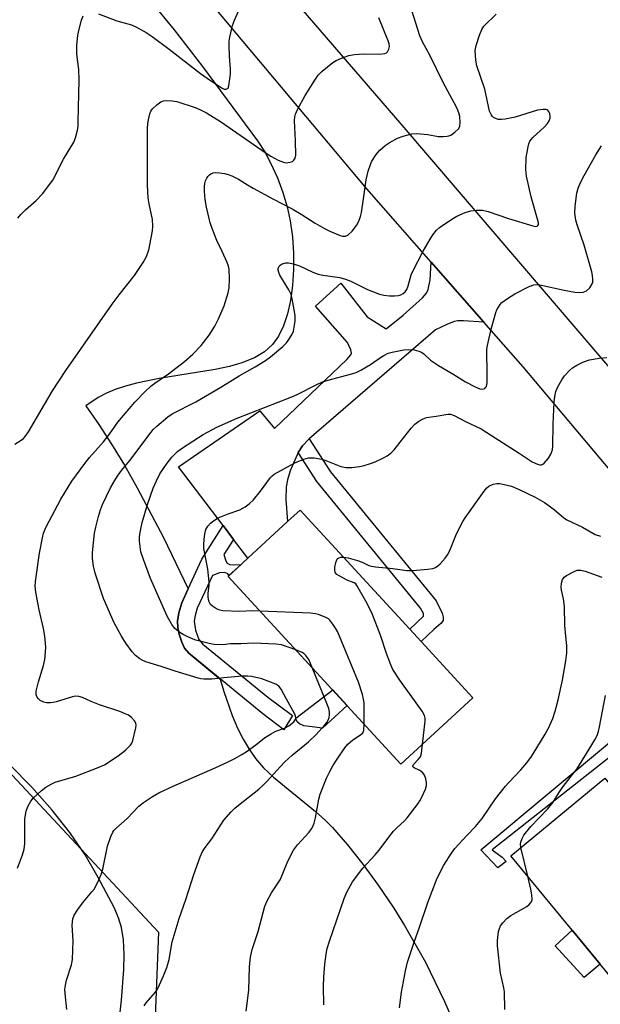
# Model space of a CAD drawing. Units: inches. Extents: x 1267767 to 1273768, y 557451 to 561450.
# Drawn here: x 1268408 to 1268578, y 557892 to 558181 of the extents above; entities that cross this region are included whole.
import ezdxf

# ---------------------------------------------------------------- set-up
doc = ezdxf.new("R2010")
doc.units = ezdxf.units.IN
doc.header["$MEASUREMENT"] = 0
for name, color, linetype in [('BLDG-Footprint', 5, 'Continuous'), ('CULTRL-Pad', 6, 'Continuous'), ('NTRL-Pasture Land', 2, 'Continuous'), ('NTRL-Trees', 3, 'Continuous'), ('TRANS-Driveway', 251, 'Continuous'), ('TRANS-Non Street Sidewalk', 7, 'Continuous'), ('TRANS-Road', 130, 'Continuous'), ('Undefined', 1, 'Continuous')]:
    doc.layers.add(name, color=color, linetype=linetype)

msp = doc.modelspace()

# ---------------------------------------------------------------- linework, layer by layer
at = {"layer": 'BLDG-Footprint'}
for points, elevation in [([(1268540.88, 557981.93), (1268519.8, 557962.51), (1268469.13, 558017.51), (1268474.88, 558022.81), (1268486.55, 558033.56), (1268490.21, 558036.93), (1268522.37, 558002.02), (1268525.68, 557998.42)], 566.89), ([(1268631.42, 557838.01), (1268628.42, 557835.54), (1268611.68, 557855.85), (1268615.3, 557858.83), (1268578.2, 557903.86), (1268569.97, 557913.85), (1268552.02, 557935.64), (1268579.62, 557958.38), (1268621.4, 557907.66), (1268630.98, 557896.03), (1268643.41, 557880.94), (1268638.55, 557876.94), (1268654.77, 557857.25), (1268651.99, 557854.96)], 577.22)]:
    msp.add_lwpolyline(points, close=True, dxfattribs=dict(at, elevation=elevation))
at = {"layer": 'CULTRL-Pad'}
for points in [[(1268503.98, 557979.68), (1268496.78, 557973.06), (1268492.97, 557973.55), (1268491.31, 557973.69), (1268490.04, 557974.29), (1268489.38, 557974.83), (1268489.05, 557975.56), (1268488.92, 557975.96), (1268499.78, 557984.24)], [(1268578.2, 557903.86), (1268573.56, 557899.93), (1268565.05, 557909.26), (1268569.98, 557913.85)]]:
    msp.add_lwpolyline(points, close=True, dxfattribs=at)
at = {"layer": 'NTRL-Pasture Land'}
for points in [[(1268444.3, 558188.76, 0), (1268453.32, 558177.67, 0), (1268461.62, 558166.97, 0), (1268477.74, 558145.19, 0), (1268479.95, 558141.76, 0), (1268481.67, 558138.56, 0), (1268483.55, 558134.3, 0), (1268485.14, 558130.01, 0), (1268486.39, 558125.79, 0), (1268487.29, 558121.68, 0), (1268487.95, 558117.07, 0), (1268488.29, 558112.25, 0), (1268488.32, 558107.43, 0), (1268488.02, 558102.75, 0), (1268487.42, 558098.41, 0), (1268486.52, 558094.45, 0), (1268485.35, 558090.94, 0), (1268483.92, 558087.92, 0), (1268482.14, 558085.48, 0), (1268479.77, 558083.37, 0), (1268476.79, 558081.59, 0), (1268473.12, 558080.09, 0), (1268469.54, 558079.04, 0), (1268465.28, 558078.1, 0), (1268448.84, 558075.51, 0), (1268442.26, 558074.19, 0), (1268438.96, 558073.29, 0), (1268436.02, 558072.3, 0), (1268433.39, 558071.18, 0), (1268431.03, 558069.92, 0), (1268427.37, 558067.46, 0), (1268431.17, 558062.04, 0), (1268434.94, 558056.26, 0), (1268438.7, 558050.1, 0), (1268442.47, 558043.51, 0), (1268450.14, 558028.95, 0), (1268457.42, 558013.89, 0), (1268455.53, 558009.8, 0), (1268454.64, 558006.79, 0), (1268454.23, 558004.35, 0), (1268454.34, 558002.57, 0), (1268454.77, 558000.53, 0), (1268455.5, 557998.22, 0), (1268456.28, 557996.48, 0), (1268457.56, 557994.98, 0), (1268466.81, 557987.35, 0), (1268467.88, 557983.75, 0), (1268470.32, 557976.7, 0), (1268471.86, 557973.06, 0), (1268473.49, 557969.8, 0), (1268475.26, 557966.84, 0), (1268477.17, 557964.15, 0), (1268479.52, 557961.44, 0), (1268482.4, 557958.64, 0), (1268494.77, 557948.55, 0), (1268497.43, 557946.17, 0), (1268499.67, 557943.9, 0), (1268504.14, 557938.79, 0), (1268508.6, 557933.18, 0), (1268513.09, 557927.04, 0), (1268517.67, 557920.27, 0), (1268520.87, 557915.19, 0), (1268526.95, 557904.43, 0), (1268532.59, 557892.87, 0), (1268535.24, 557886.8, 0)], [(1268437.11, 557887.16, 0), (1268437.79, 557893.27, 0), (1268438.49, 557902.32, 0), (1268438.65, 557906.71, 0), (1268438.44, 557910.95, 0), (1268437.79, 557914.64, 0), (1268436.93, 557917.41, 0), (1268435.67, 557920.42, 0), (1268431.03, 557929.27, 0), (1268427.21, 557935.87, 0), (1268422.71, 557942.44, 0), (1268417.52, 557949.02, 0), (1268411.56, 557955.7, 0), (1268405.1, 557962.24, 0)]]:
    msp.add_polyline3d(points, dxfattribs=at)
at = {"layer": 'NTRL-Trees'}
msp.add_lwpolyline([(1268149.2, 558195.9), (1268172.6, 558154.83), (1268164.57, 558116.68), (1268164.57, 558075.11), (1268187.91, 558059.56), (1268230.17, 558047.96), (1268245.07, 558046.02), (1268285.19, 558040.81), (1268338.95, 558030.86), (1268356.95, 558001.53), (1268363.09, 557991.51), (1268397.69, 557967.84), (1268448.67, 557913.22), (1268446.85, 557865.88), (1268433.24, 557839.09), (1268414.07, 557791.23), (1268418.65, 557759.84), (1268426.82, 557703.83), (1268427.35, 557702.76), (1268407.22, 557679.2), (1268282.98, 557818.54), (1268031.71, 558117.15), (1267872.03, 558317.13)], dxfattribs=at)
at = {"layer": 'TRANS-Driveway'}
msp.add_lwpolyline([(1268544.08, 558092.02), (1268538.11, 558092.42), (1268536.51, 558092.38), (1268535.39, 558092.17), (1268533.26, 558091.35), (1268529.96, 558089.8), (1268492.87, 558057.82), (1268492.69, 558057.66), (1268490.91, 558055.76), (1268489.61, 558053.85), (1268487.33, 558048.46), (1268486.5, 558045.77), (1268486.09, 558043.76), (1268486.01, 558040.01), (1268486.55, 558033.56), (1268474.88, 558022.81), (1268470.68, 558028.34), (1268467.61, 558032.39), (1268454.58, 558049.58), (1268478.43, 558066.02), (1268482.75, 558060.85), (1268503.93, 558081.09), (1268505.06, 558082.41), (1268505.3, 558082.89), (1268505.11, 558083.93), (1268504.11, 558086.07), (1268494.72, 558096.71), (1268502.13, 558103.45), (1268509.88, 558093.58), (1268515.41, 558090.07), (1268520.4, 558094.11), (1268526.06, 558099.13), (1268527.25, 558100.52), (1268527.81, 558101.61), (1268528.34, 558104.44), (1268528.63, 558109.64)], close=True, dxfattribs=at)
at = {"layer": 'TRANS-Non Street Sidewalk'}
for points in [[(1268489.61, 558053.85), (1268490.91, 558055.76), (1268492.69, 558057.66), (1268492.87, 558057.82), (1268499.11, 558048.18), (1268530.11, 558010.3), (1268531.89, 558006.77), (1268532.2, 558005.58), (1268532.13, 558004.62), (1268531.45, 558003.71), (1268529.42, 558001.92), (1268525.68, 557998.42), (1268522.37, 558002.02), (1268526.42, 558005.84), (1268526.39, 558006.65), (1268525.54, 558008.16), (1268495.15, 558045.29)], [(1268470.68, 558028.34), (1268467.89, 558023.89), (1268468.45, 558022.09), (1268468.78, 558021.39), (1268469.48, 558020.98), (1268470.66, 558020.94), (1268472.9, 558020.99), (1268469.35, 558017.72), (1268469.04, 558018.26), (1268468.12, 558018.63), (1268466.61, 558018.59), (1268464.49, 558017.78), (1268460.04, 558008.24), (1268459.39, 558006), (1268459.13, 558004.39), (1268459.52, 558001.75), (1268460.52, 557999.02), (1268461.69, 557997.69), (1268480.74, 557982.12), (1268488.01, 557976.77), (1268485.41, 557972.58), (1268479.27, 557977.19), (1268457.56, 557994.98), (1268456.28, 557996.48), (1268455.5, 557998.22), (1268454.77, 558000.53), (1268454.34, 558002.57), (1268454.23, 558004.35), (1268454.64, 558006.79), (1268455.53, 558009.8), (1268457.42, 558013.89), (1268461.44, 558022.56), (1268467.61, 558032.39)], [(1268609.16, 557960.43), (1268608.62, 557959.46), (1268607.6, 557957.48), (1268606.81, 557955.39), (1268604.87, 557957.23), (1268582.12, 557965.44), (1268546.56, 557937.4), (1268549.48, 557935.24), (1268550.66, 557933.97), (1268548.2, 557932.09), (1268543.24, 557937.33), (1268582.68, 557970.3), (1268591.04, 557964.88), (1268605.72, 557960.39)]]:
    msp.add_lwpolyline(points, close=True, dxfattribs=at)
at = {"layer": 'TRANS-Road'}
for points in [[(1268458.95, 558220.61), (1268520.02, 558149.8), (1268580.36, 558079.31), (1268639.28, 558010.78), (1268656.2, 557991.1), (1268668.52, 557976.79), (1268731.23, 557900.05), (1268732.23, 557898.76), (1268739.28, 557889.76)], [(1268845.93, 557688.2), (1268818.51, 557739.15), (1268807.36, 557757.78), (1268792.76, 557780.8), (1268786.92, 557790.45), (1268780.78, 557799.92), (1268772.71, 557811.48), (1268760.19, 557828.01), (1268754.32, 557836.03), (1268746.72, 557846.9), (1268734.42, 557865.34), (1268728.69, 557873.26), (1268722.69, 557880.98), (1268712.77, 557892.73), (1268695.38, 557913.24), (1268646.81, 557970.8), (1268630.67, 557989.87), (1268610.54, 558013.64), (1268555.6, 558078.89), (1268544.08, 558092.02), (1268528.63, 558109.64), (1268509.79, 558131.12), (1268462.29, 558187.75)]]:
    msp.add_lwpolyline(points, dxfattribs=at)
at = {"layer": 'Undefined'}
msp.add_line((1268556.99, 557929.61, 572), (1268554.96, 557938.06, 572), dxfattribs=at)
for points, elevation in [([(1268415.32, 558000), (1268414.95, 558002.19), (1268413.67, 558007.71), (1268412.69, 558012.92), (1268412.5, 558014.6), (1268412.6, 558016), (1268413.82, 558024.27), (1268414.64, 558028.81), (1268414.98, 558030.21), (1268415.77, 558032.04), (1268420.02, 558040.18), (1268423.3, 558045.4), (1268427.11, 558050.64), (1268428.49, 558052.33), (1268432.56, 558056.93), (1268434.31, 558059.15), (1268436.79, 558062.68), (1268441.73, 558068.53), (1268444.76, 558071.66), (1268446.44, 558073.26), (1268447.58, 558074.17), (1268451.59, 558076.92), (1268456.32, 558080.49), (1268458.73, 558082.66), (1268461.17, 558085.22), (1268463.53, 558088.22), (1268465.23, 558090.84), (1268466.29, 558092.95), (1268467.92, 558096.76), (1268469.11, 558100.6), (1268469.45, 558102.05), (1268469.55, 558104.65), (1268469.44, 558107.54), (1268469.23, 558108.39), (1268468.81, 558109.48), (1268467.37, 558112.74), (1268465.81, 558115.97), (1268464.4, 558119.47), (1268463.88, 558121.13), (1268462.78, 558125.68), (1268462.35, 558127.98), (1268462.17, 558130.33), (1268462.14, 558131.79), (1268462.26, 558132.64), (1268462.5, 558133.47), (1268462.82, 558134.24), (1268463.11, 558134.69), (1268463.64, 558135.23), (1268464.06, 558135.51), (1268464.74, 558135.77), (1268465.47, 558135.88), (1268466.59, 558135.81), (1268468, 558135.58), (1268469.11, 558135.32), (1268470.15, 558134.94), (1268472.14, 558133.95), (1268474.74, 558132.28), (1268476.48, 558131.28), (1268482.22, 558128.16), (1268487.84, 558125.25), (1268490.52, 558123.67), (1268494.65, 558121.02), (1268497.39, 558119.49), (1268498.96, 558118.72), (1268501.98, 558117.45), (1268502.69, 558117.25), (1268503.49, 558117.21), (1268504.2, 558117.51), (1268505.45, 558118.72), (1268506.77, 558120.35), (1268507.43, 558121.63), (1268507.91, 558122.99), (1268508.17, 558124.13), (1268508.81, 558128.2), (1268509.55, 558133.73), (1268510.18, 558136.26), (1268510.81, 558138.19), (1268511.28, 558139.23), (1268512.51, 558141.17), (1268513.62, 558142.46), (1268515.12, 558143.76), (1268516.29, 558144.57), (1268518.82, 558145.94), (1268520.44, 558146.55), (1268522.97, 558147.22), (1268524.42, 558147.36), (1268527.66, 558147.04), (1268530.72, 558146.45), (1268532.17, 558146.4), (1268533.31, 558146.5), (1268533.85, 558146.64), (1268534.38, 558146.88), (1268535.6, 558147.72), (1268536.67, 558148.7), (1268537.06, 558149.4), (1268537.16, 558150.5), (1268537.03, 558152.26), (1268536.78, 558153.35), (1268536.28, 558154.61), (1268535.43, 558156.35), (1268532.25, 558162.09), (1268528.3, 558170.26), (1268526.12, 558174.23), (1268525.35, 558175.94), (1268522.39, 558185.2)], 560), ([(1268437.82, 558000), (1268435.7, 558003.88), (1268432.55, 558011.01), (1268430.07, 558018.5), (1268429.6, 558020.47), (1268429.36, 558022.77), (1268429.31, 558024.49), (1268429.94, 558030.2), (1268430.28, 558031.92), (1268431.08, 558035.05), (1268431.68, 558037), (1268432.27, 558038.56), (1268434.65, 558043.44), (1268435.96, 558045.77), (1268436.88, 558047.22), (1268437.88, 558048.55), (1268440.32, 558051.49), (1268446.2, 558059.4), (1268447.15, 558060.52), (1268448.18, 558061.52), (1268451.47, 558064.28), (1268452.73, 558065.18), (1268459.6, 558068.68), (1268467, 558072.98), (1268472.36, 558076.32), (1268477.03, 558078.92), (1268480.11, 558080.75), (1268481.53, 558081.82), (1268485.11, 558084.93), (1268486.19, 558085.94), (1268486.75, 558086.61), (1268487.83, 558088.35), (1268488.24, 558089.43), (1268488.73, 558092.28), (1268488.78, 558093.14), (1268488.72, 558094.02), (1268487.99, 558098.41), (1268487.57, 558100.12), (1268486.93, 558101.45), (1268484.31, 558105.82), (1268483.94, 558106.6), (1268483.8, 558107.28), (1268483.81, 558107.72), (1268484.04, 558108.39), (1268484.33, 558108.75), (1268484.96, 558109.13), (1268485.98, 558109.39), (1268486.83, 558109.38), (1268488.31, 558109.08), (1268490.01, 558108.52), (1268493.99, 558106.7), (1268495.53, 558106.11), (1268496.88, 558105.82), (1268501.86, 558105.08), (1268503.52, 558104.63), (1268505.09, 558103.99), (1268509.97, 558101.62), (1268513.47, 558100.26), (1268514.72, 558099.97), (1268516.43, 558099.78), (1268517.9, 558099.74), (1268519.07, 558099.84), (1268519.78, 558100.05), (1268520.43, 558100.42), (1268521.02, 558100.95), (1268521.5, 558101.56), (1268521.93, 558102.63), (1268522.79, 558105.89), (1268523.23, 558106.95), (1268526.29, 558112.87), (1268528.31, 558116.39), (1268529.1, 558117.61), (1268530.23, 558118.95), (1268531.09, 558119.73), (1268534.68, 558122.2), (1268536.18, 558123.08), (1268538.61, 558124.14), (1268540.25, 558124.61), (1268541.94, 558124.88), (1268543.67, 558124.83), (1268545.33, 558124.47), (1268551.3, 558122.38), (1268558.44, 558120.23), (1268559.24, 558120.09), (1268559.69, 558120.14), (1268559.94, 558120.31), (1268560.08, 558120.64), (1268560.08, 558121.12), (1268559.86, 558122.22), (1268558, 558128.8), (1268556.56, 558134.81), (1268556.42, 558136.8), (1268556.52, 558140.27), (1268557.08, 558143.44), (1268557.29, 558144.27), (1268557.61, 558145.05), (1268558.51, 558146.14), (1268561.77, 558149.13), (1268562.75, 558150.23), (1268563.22, 558150.99), (1268563.54, 558151.78), (1268563.59, 558152.33), (1268563.42, 558153.15), (1268563.06, 558153.87), (1268562.72, 558154.22), (1268562.27, 558154.37), (1268561.49, 558154.4), (1268559.79, 558154.14), (1268553.31, 558152.11), (1268550.39, 558151.5), (1268549.29, 558151.38), (1268548.3, 558151.43), (1268547.58, 558151.67), (1268546.92, 558152.05), (1268546.55, 558152.42), (1268546.23, 558152.87), (1268545.75, 558153.9), (1268544.37, 558160.29), (1268542.08, 558167.17), (1268541.75, 558168.86), (1268541.58, 558171.66), (1268541.81, 558173.07), (1268542.87, 558176.13), (1268543.52, 558177.77), (1268544.14, 558178.74), (1268547.67, 558182.29)], 562), ([(1268431.08, 558182.4), (1268436.42, 558180.39), (1268440.75, 558179.15), (1268442.27, 558178.5), (1268445.08, 558176.91), (1268446.78, 558175.77), (1268451.81, 558172.05), (1268461.05, 558164.88), (1268462.95, 558163.51), (1268467.19, 558160.66), (1268467.97, 558160.3), (1268468.56, 558160.28), (1268468.93, 558160.47), (1268469.07, 558160.63), (1268469.33, 558161.31), (1268469.77, 558164.73), (1268469.78, 558166.18), (1268469.52, 558169.96), (1268469.39, 558173.23), (1268469.4, 558174.41), (1268469.57, 558175.55), (1268470.42, 558178.93), (1268470.97, 558180.58), (1268472.66, 558184.29)], 556), ([(1268406.55, 558056.28), (1268408.44, 558057.39), (1268409.07, 558057.9), (1268409.62, 558058.5), (1268410.54, 558059.88), (1268417.62, 558071.87), (1268421.51, 558077.81), (1268435.11, 558097.3), (1268437.18, 558100.06), (1268441.61, 558105.66), (1268444.17, 558109.53), (1268445.16, 558111.3), (1268445.82, 558113.23), (1268446.18, 558114.64), (1268446.89, 558118.79), (1268447.05, 558120.16), (1268446.9, 558122.11), (1268445.9, 558126.75), (1268445.66, 558128.44), (1268445.49, 558132.14), (1268445.41, 558139.82), (1268445.45, 558148.74), (1268445.52, 558150.22), (1268445.72, 558151.37), (1268446.13, 558153.06), (1268446.43, 558153.85), (1268446.9, 558154.55), (1268448.19, 558155.75), (1268449.36, 558156.61), (1268450.13, 558156.92), (1268450.94, 558157), (1268452.65, 558156.94), (1268454.07, 558156.74), (1268459.44, 558154.97), (1268460.77, 558154.39), (1268462.79, 558153.35), (1268466.91, 558150.88), (1268480.23, 558141.54), (1268481.61, 558140.66), (1268483.8, 558139.51), (1268485.32, 558138.88), (1268486.11, 558138.75), (1268487.22, 558138.87), (1268487.96, 558139.15), (1268488.35, 558139.47), (1268488.73, 558140.13), (1268488.92, 558140.95), (1268488.91, 558145.17), (1268488.57, 558151.02), (1268488.64, 558152.19), (1268488.84, 558153), (1268489.45, 558154.32), (1268491.74, 558158.41), (1268494.5, 558162.93), (1268495.5, 558164.37), (1268496.72, 558165.56), (1268499.77, 558168.16), (1268500.74, 558168.76), (1268502.31, 558169.44), (1268504.47, 558170.23), (1268506.16, 558170.51), (1268508.74, 558170.68), (1268513.4, 558170.61), (1268515.07, 558170.74), (1268515.53, 558170.93), (1268515.89, 558171.29), (1268516.27, 558172), (1268516.44, 558172.81), (1268516.32, 558173.62), (1268516.05, 558174.44), (1268513.29, 558181.2)], 558), ([(1268407.43, 558122.49), (1268408.31, 558123.58), (1268409.66, 558124.99), (1268412.83, 558127.73), (1268414.64, 558129.65), (1268417.66, 558133.66), (1268420.84, 558139.78), (1268423.89, 558144.75), (1268424.38, 558146.06), (1268424.92, 558148.25), (1268425.09, 558149.37), (1268425.17, 558150.85), (1268425.45, 558162.92), (1268425.29, 558166.06), (1268424.73, 558170.59), (1268424.77, 558173.17), (1268425.07, 558176.06), (1268425.32, 558177.49), (1268426.1, 558180.57), (1268426.61, 558181.83)], 556), ([(1268456.89, 558000), (1268455.9, 558000.46), (1268454.91, 558001.04), (1268453.5, 558002.27), (1268452.61, 558003.4), (1268451.19, 558005.87), (1268446.33, 558016.9), (1268444.25, 558022.44), (1268443.54, 558024.69), (1268443.15, 558027.83), (1268443.11, 558028.97), (1268443.19, 558029.84), (1268443.85, 558033.29), (1268445.46, 558038.61), (1268447.12, 558043.38), (1268448.05, 558045.51), (1268449.09, 558047.53), (1268451.22, 558050.74), (1268452.57, 558052.48), (1268454.28, 558054.15), (1268455.68, 558055.21), (1268461.83, 558059.12), (1268465.77, 558061.24), (1268471.72, 558063.84), (1268487.83, 558070.1), (1268489.32, 558070.8), (1268495.14, 558073.8), (1268496.77, 558074.54), (1268498.45, 558075.05), (1268504.99, 558076.75), (1268506.67, 558077.3), (1268508, 558077.97), (1268510.84, 558079.6), (1268513.75, 558081.67), (1268514.74, 558082.29), (1268516.06, 558082.91), (1268517.17, 558083.24), (1268520.65, 558083.88), (1268522.08, 558084.03), (1268523.66, 558083.94), (1268525.04, 558083.55), (1268525.83, 558083.2), (1268526.53, 558082.74), (1268528.5, 558080.91), (1268530.75, 558079.28), (1268535.28, 558076.64), (1268538.72, 558074.51), (1268541.58, 558073.07), (1268542.9, 558072.52), (1268543.66, 558072.39), (1268544.36, 558072.62), (1268544.71, 558072.96), (1268544.83, 558073.18), (1268545.04, 558074.24), (1268545.1, 558077.5), (1268544.94, 558083.04), (1268545.01, 558084.06), (1268545.2, 558085.19), (1268546.27, 558089.96), (1268547.62, 558094.86), (1268547.95, 558095.68), (1268548.36, 558096.44), (1268548.84, 558097.16), (1268549.41, 558097.79), (1268550.99, 558098.98), (1268553.16, 558100.36), (1268557.41, 558102.48), (1268558.77, 558102.99), (1268559.69, 558103.08), (1268560.53, 558102.98), (1268567.61, 558101.42), (1268570.8, 558100.81), (1268572.23, 558100.68), (1268573.24, 558100.81), (1268574.17, 558101.19), (1268575.15, 558102.12), (1268575.89, 558103.24), (1268576.04, 558103.74), (1268576.08, 558104.56), (1268575.97, 558105.68), (1268575.76, 558106.8), (1268573.51, 558114.55), (1268571.48, 558120.56), (1268571.08, 558121.96), (1268570.79, 558123.97), (1268570.91, 558126.05), (1268571.39, 558129.88), (1268571.79, 558131.29), (1268572.42, 558132.94), (1268573.51, 558134.99), (1268576.98, 558141.05), (1268578.61, 558143.66)], 564), ([(1268478.49, 558007.35), (1268476.17, 558007.39), (1268472.53, 558007.21), (1268467.55, 558007.46), (1268466.7, 558007.62), (1268465.69, 558008.04), (1268464.54, 558008.77), (1268463.97, 558009.31), (1268463.49, 558010.2), (1268463.25, 558011.5), (1268463.27, 558012.6), (1268463.55, 558014.8), (1268463.56, 558015.93), (1268463.16, 558019.62), (1268461.97, 558025.64), (1268461.96, 558027.05), (1268462.15, 558029.31), (1268462.33, 558030.42), (1268462.61, 558031.23), (1268463.17, 558032.25), (1268463.89, 558033.13), (1268464.77, 558033.8), (1268466.21, 558034.66), (1268469.08, 558035.83), (1268472.55, 558037.04), (1268474.08, 558037.9), (1268475.29, 558038.73), (1268476.53, 558039.96), (1268478.59, 558042.46), (1268481.53, 558046.52), (1268481.93, 558046.93), (1268482.59, 558047.44), (1268488.67, 558050.78), (1268491.29, 558051.87), (1268492.64, 558052.25), (1268494.33, 558052.21), (1268496.59, 558051.85), (1268497.71, 558051.49), (1268502.11, 558049.76), (1268503.62, 558049.44), (1268505.37, 558049.45), (1268507.66, 558049.67), (1268508.98, 558049.97), (1268510.89, 558050.58), (1268512.25, 558051.1), (1268514.68, 558052.23), (1268515.71, 558052.81), (1268516.78, 558053.66), (1268517.77, 558054.61), (1268518.52, 558055.47), (1268522.75, 558060.99), (1268523.89, 558062.13), (1268525.05, 558062.96), (1268526.27, 558063.7), (1268527.31, 558064.11), (1268530.14, 558064.51), (1268533.51, 558065.09), (1268534.34, 558065.05), (1268535.44, 558064.68), (1268538.75, 558062.91), (1268543.3, 558060.74), (1268545, 558059.73), (1268554.44, 558053.66), (1268558.3, 558051.06), (1268559.79, 558050.36), (1268560.52, 558050.18), (1268560.98, 558050.2), (1268561.41, 558050.4), (1268561.8, 558050.72), (1268563.07, 558052.18), (1268563.79, 558053.34), (1268564.21, 558054.59), (1268564.34, 558055.69), (1268564.44, 558062.09), (1268564.74, 558068.54), (1268564.9, 558070.28), (1268565.23, 558071.7), (1268565.77, 558073.05), (1268566.93, 558075.08), (1268567.75, 558076.25), (1268569.23, 558077.88), (1268570.12, 558078.6), (1268571.33, 558079.42), (1268573.14, 558080.34), (1268575.08, 558080.98), (1268577.9, 558081.51), (1268580.16, 558081.66)], 566), ([(1268502.89, 558023.16), (1268504.32, 558022.94), (1268507.07, 558022.12), (1268508.41, 558021.64), (1268510.41, 558020.73), (1268511.19, 558020.48), (1268512.33, 558020.29), (1268517.38, 558019.81), (1268521.47, 558019.25), (1268523.23, 558019.2), (1268527.7, 558019.63), (1268529.16, 558019.83), (1268529.96, 558020.1), (1268530.64, 558020.57), (1268531.25, 558021.16), (1268532.8, 558022.89), (1268533.48, 558023.81), (1268534.12, 558025.1), (1268536.07, 558029.96), (1268537.97, 558033.63), (1268538.6, 558034.64), (1268544.2, 558042.51), (1268544.93, 558043.43), (1268545.58, 558043.97), (1268546.84, 558044.52), (1268547.93, 558044.74), (1268548.8, 558044.7), (1268549.67, 558044.55), (1268552.21, 558043.91), (1268554.43, 558043.02), (1268559.16, 558040.75), (1268561.86, 558039.16), (1268563.27, 558038.22), (1268564.8, 558037.03), (1268567.44, 558034.8), (1268568.45, 558034.07), (1268573.05, 558031.89), (1268576.71, 558029.82), (1268578.28, 558029.25)], 568), ([(1268513.86, 558000), (1268511.26, 558006.84), (1268509.52, 558010.24), (1268506.88, 558014.87), (1268506.53, 558015.3), (1268506.09, 558015.64), (1268504, 558016.42), (1268501.66, 558017.64), (1268500.97, 558018.11), (1268500.48, 558018.68), (1268500.36, 558019.39), (1268500.44, 558020.2), (1268500.73, 558021.57), (1268501, 558022.32), (1268501.28, 558022.72), (1268501.66, 558022.98), (1268502.13, 558023.12), (1268502.89, 558023.16)], 568), ([(1268568.14, 558000), (1268567.85, 558003.16), (1268567.77, 558008.67), (1268567.41, 558010.97), (1268566.84, 558013.5), (1268566.75, 558014.35), (1268566.84, 558015.52), (1268567.16, 558016.61), (1268567.66, 558017.24), (1268568.35, 558017.73), (1268570.41, 558018.87), (1268571.47, 558019.29), (1268571.99, 558019.35), (1268572.51, 558019.31), (1268573.81, 558019.01), (1268578.74, 558017.32)], 570), ([(1268501.75, 558000), (1268501.16, 558001.33), (1268500.61, 558002.32), (1268499.79, 558003.55), (1268498.91, 558004.67), (1268498.5, 558005.05), (1268497.78, 558005.5), (1268495.61, 558006.36), (1268494.75, 558006.55), (1268493.29, 558006.69), (1268478.49, 558007.35)], 566), ([(1268407.33, 557932), (1268408.76, 557935.86), (1268409.28, 557937.53), (1268409.46, 557939.24), (1268409.46, 557945.36), (1268409.53, 557946.49), (1268409.85, 557948.72), (1268410.37, 557950.07), (1268411.24, 557951.6), (1268411.97, 557952.49), (1268414.25, 557954.69), (1268415.64, 557955.73), (1268417.16, 557956.61), (1268418.42, 557957.19), (1268424.48, 557958.96), (1268431.03, 557961.45), (1268432.83, 557962.27), (1268436.89, 557964.9), (1268438.97, 557966.6), (1268440.46, 557968.05), (1268440.84, 557968.64), (1268441.14, 557969.43), (1268442.01, 557973.11), (1268442.1, 557973.94), (1268442.03, 557974.45), (1268441.68, 557975.13), (1268440.74, 557976.13), (1268439.85, 557976.79), (1268438.88, 557977.27), (1268437.33, 557977.87), (1268431.34, 557979.89), (1268428.91, 557980.84), (1268426.39, 557982.03), (1268425.34, 557982.32), (1268424.25, 557982.38), (1268423.42, 557982.25), (1268418.67, 557980.72), (1268417.82, 557980.54), (1268416.97, 557980.47), (1268415.83, 557980.49), (1268415.01, 557980.67), (1268414, 557981.17), (1268413.38, 557981.71), (1268413.1, 557982.12), (1268412.85, 557982.82), (1268412.83, 557983.88), (1268413.46, 557986.65), (1268414.92, 557991.42), (1268415.31, 557993.11), (1268415.59, 557995.37), (1268415.67, 557996.79), (1268415.32, 558000)], 560), ([(1268421.78, 557890.56), (1268421.28, 557895.25), (1268421.26, 557896.54), (1268421.42, 557897.72), (1268421.74, 557899.18), (1268423.19, 557903.62), (1268423.51, 557905.22), (1268423.63, 557910.66), (1268423.41, 557915.25), (1268423.57, 557917.16), (1268423.93, 557918.19), (1268425.02, 557919.84), (1268426.71, 557922.14), (1268429.17, 557925.04), (1268429.87, 557925.97), (1268431.19, 557928.52), (1268431.86, 557930.11), (1268432.34, 557931.72), (1268433.77, 557938.47), (1268434.7, 557941.22), (1268435.28, 557942.52), (1268435.6, 557942.99), (1268436.2, 557943.62), (1268439.49, 557946.54), (1268442.88, 557950.14), (1268444.27, 557951.21), (1268446.97, 557953), (1268448.79, 557954.02), (1268452.96, 557956.01), (1268465.35, 557961.42), (1268469.34, 557963.21), (1268470.89, 557963.99), (1268473.14, 557965.27), (1268474.35, 557966.05), (1268477.18, 557968.09), (1268479.81, 557970.17), (1268481.55, 557971.31), (1268483.11, 557972.13), (1268485.67, 557973.01), (1268486.89, 557973.71), (1268487.79, 557974.37), (1268488.37, 557974.9), (1268488.76, 557975.44), (1268488.93, 557975.92), (1268488.85, 557976.59), (1268488.52, 557977.36), (1268486.18, 557981.49), (1268484.62, 557984.5), (1268484.01, 557985.31), (1268483.12, 557985.9), (1268479.01, 557987.46), (1268475.97, 557988.2), (1268474.88, 557988.28), (1268473.25, 557988.23), (1268467.84, 557987.81), (1268464.31, 557987.39), (1268461.99, 557987.41), (1268461.13, 557987.51), (1268460.28, 557987.71), (1268453.6, 557989.76), (1268449.49, 557991.13), (1268445, 557992.5), (1268443.94, 557992.94), (1268443.19, 557993.34), (1268441.92, 557994.34), (1268440.99, 557995.36), (1268439.09, 557997.93), (1268437.82, 558000)], 562), ([(1268488.94, 557996.01), (1268484.78, 557997.4), (1268483.07, 557997.68), (1268476.69, 557997.98), (1268472.86, 557997.75), (1268469.77, 557997.7), (1268467.51, 557997.48), (1268465, 557997.58), (1268463.59, 557997.83), (1268459.68, 557998.84), (1268458.39, 557999.31), (1268456.89, 558000)], 564), ([(1268509.04, 557974.19), (1268508.99, 557980.43), (1268508.82, 557981.56), (1268508.49, 557982.91), (1268507.29, 557986.46), (1268501.75, 558000)], 566), ([(1268526.13, 557968.34), (1268526.87, 557975.09), (1268526.89, 557975.95), (1268526.72, 557976.76), (1268526.01, 557978), (1268519.44, 557987.1), (1268517.45, 557990.25), (1268516.83, 557991.57), (1268515.56, 557994.87), (1268513.86, 558000)], 568), ([(1268519.33, 557891.03), (1268519.99, 557895.67), (1268521.13, 557901.93), (1268521.71, 557904.46), (1268523.64, 557910.3), (1268525.23, 557914.68), (1268527.65, 557921.89), (1268530.23, 557928.56), (1268531.55, 557931.37), (1268532.36, 557932.88), (1268534.59, 557936.37), (1268535.62, 557937.78), (1268539.09, 557941.61), (1268541.61, 557944.17), (1268543.59, 557946.5), (1268547.54, 557952.29), (1268550.43, 557956.04), (1268551.38, 557957.13), (1268554.92, 557960.76), (1268556.75, 557962.87), (1268558.09, 557964.73), (1268559.68, 557967.22), (1268562.12, 557971.26), (1268563.09, 557973.03), (1268564.33, 557975.83), (1268565.02, 557977.99), (1268565.92, 557981.31), (1268567.16, 557987.08), (1268568.16, 557992.78), (1268568.46, 557995.15), (1268568.46, 557997.15), (1268568.14, 558000)], 570), ([(1268493.78, 557990.76), (1268492.74, 557993.14), (1268491.91, 557994.32), (1268491.3, 557994.92), (1268490.83, 557995.24), (1268488.94, 557996.01)], 564), ([(1268444.5, 557891.66), (1268445.08, 557892.56), (1268447.67, 557895.59), (1268448.35, 557896.53), (1268449, 557897.82), (1268450.17, 557900.47), (1268451.09, 557902.85), (1268451.79, 557905.19), (1268452.72, 557910.35), (1268454.71, 557917.23), (1268456.67, 557922.77), (1268459.05, 557930.1), (1268460.94, 557935.32), (1268461.62, 557936.92), (1268462.38, 557938.04), (1268464.34, 557940.55), (1268467.84, 557946.04), (1268469.99, 557948.5), (1268471.04, 557949.54), (1268472.15, 557950.48), (1268478.1, 557955.18), (1268479.4, 557956.3), (1268480.6, 557957.5), (1268484.36, 557961.73), (1268485.78, 557963.19), (1268487.87, 557965.11), (1268492.71, 557969.02), (1268494.94, 557971.17), (1268497.5, 557973.96), (1268498.03, 557974.67), (1268498.43, 557975.37), (1268498.73, 557976.11), (1268498.87, 557976.9), (1268498.82, 557977.73), (1268498.59, 557978.83), (1268498.09, 557980.23), (1268493.78, 557990.76)], 564), ([(1268554.96, 557938.06), (1268554.89, 557938.99), (1268554.98, 557939.56), (1268555.33, 557940.66), (1268555.87, 557941.7), (1268557.89, 557944.22), (1268562.74, 557949.25), (1268564.41, 557951.34), (1268566.04, 557954.04), (1268567.33, 557955.95), (1268570.14, 557959.4), (1268571.35, 557961.05), (1268575.78, 557968.15), (1268576.65, 557969.63), (1268577.29, 557970.9), (1268577.69, 557972), (1268578.01, 557973.44), (1268579.75, 557982.55)], 572), ([(1268474.41, 557890.04), (1268475.22, 557896.18), (1268475.39, 557903.1), (1268475.67, 557905.9), (1268476.15, 557908.1), (1268477.87, 557913.44), (1268479.85, 557920.83), (1268480.58, 557922.42), (1268481.85, 557924.74), (1268484.32, 557928.52), (1268485.19, 557930.42), (1268486.58, 557934.05), (1268488.26, 557937.3), (1268489.44, 557938.84), (1268492.91, 557942.56), (1268493.56, 557943.47), (1268493.97, 557944.2), (1268494.34, 557945.21), (1268494.76, 557946.78), (1268495.73, 557952.25), (1268496.08, 557953.65), (1268497.99, 557958.33), (1268498.93, 557960.34), (1268499.81, 557962.02), (1268501.07, 557963.96), (1268503.37, 557967.22), (1268504.22, 557968.31), (1268505.72, 557969.65), (1268507.94, 557971.04), (1268508.54, 557971.59), (1268508.77, 557971.98), (1268508.91, 557972.47), (1268509.04, 557974.19)], 566), ([(1268497.15, 557891.92), (1268497.08, 557897.38), (1268497.16, 557900), (1268497.43, 557903.81), (1268497.82, 557906.75), (1268498.18, 557908.45), (1268498.83, 557910.6), (1268503.13, 557923.06), (1268503.95, 557924.92), (1268505.59, 557927.96), (1268508.65, 557932), (1268512.25, 557935.87), (1268513.4, 557937.23), (1268515.97, 557940.73), (1268517.62, 557942.8), (1268518.59, 557943.85), (1268520.86, 557945.89), (1268521.65, 557946.73), (1268524.87, 557950.98), (1268525.36, 557951.72), (1268525.89, 557952.75), (1268526.94, 557955.13), (1268527.27, 557956.21), (1268527.3, 557957.05), (1268527.07, 557958.19), (1268526.67, 557959.28), (1268526.19, 557959.95), (1268525.28, 557960.58), (1268523.68, 557961.38), (1268523.37, 557961.63), (1268523.26, 557961.93), (1268523.45, 557962.36), (1268524.85, 557963.79), (1268525.48, 557964.65), (1268525.81, 557965.74), (1268526.13, 557968.34)], 568), ([(1268550.28, 557890.54), (1268550.12, 557895.74), (1268549.93, 557896.89), (1268548.94, 557901.23), (1268548.08, 557909.26), (1268548.08, 557910.75), (1268548.44, 557913.42), (1268548.64, 557914.28), (1268548.97, 557915.07), (1268549.64, 557916), (1268550.85, 557917.26), (1268552.05, 557918.11), (1268556.71, 557920.77), (1268557.41, 557921.3), (1268558.05, 557922.13), (1268558.28, 557922.85), (1268558.2, 557924.2), (1268557.89, 557925.86), (1268556.99, 557929.61)], 572)]:
    msp.add_lwpolyline(points, dxfattribs=dict(at, elevation=elevation))

doc.saveas('drawing.dxf')
